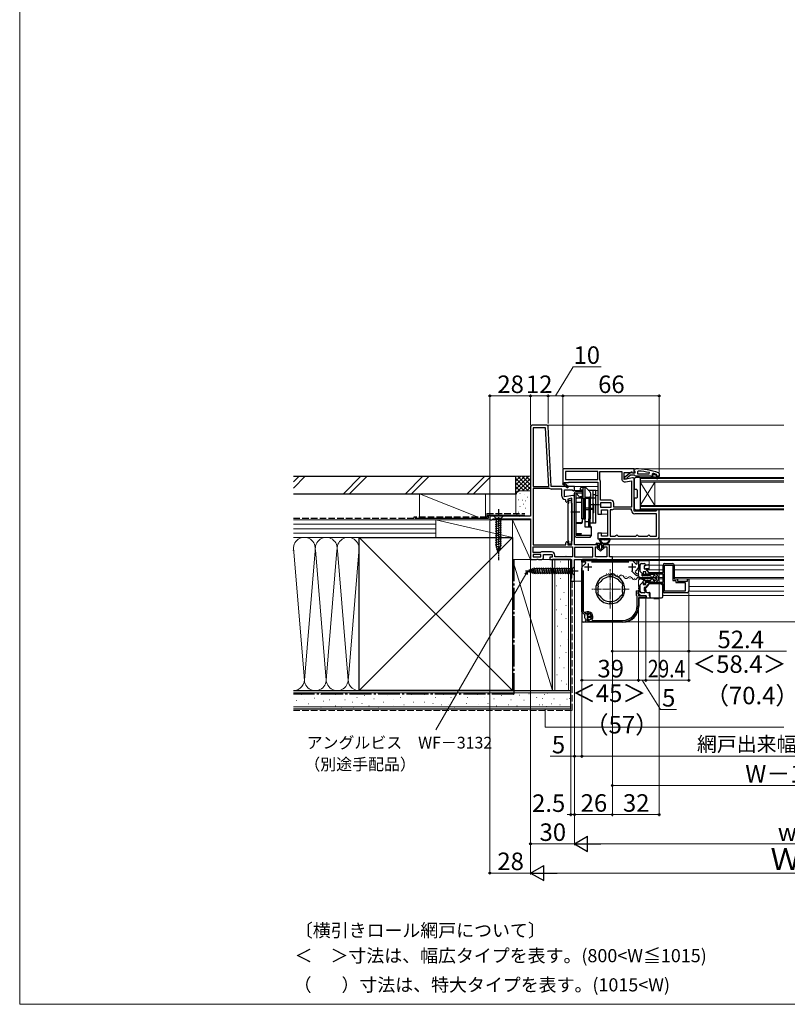
# Model space of a CAD drawing. Extents: x 0 to 1050, y 0 to 1591.
# Drawn here: x 0 to 526, y 0 to 675 of the extents above; entities that cross this region are included whole.
import ezdxf

# ---------------------------------------------------------------- set-up
doc = ezdxf.new("R2010")
doc.units = 0
doc.linetypes.add('YCENTER_1', pattern=[13, 10, -1, 1, -1])
doc.linetypes.add('YHIDDEN_1', pattern=[4, 3, -1])
for name, color, linetype, lineweight in [('USER1', 3, 'CONTINUOUS', 13), ('YKK_11', 7, 'CONTINUOUS', 30), ('YKK_12', 2, 'CONTINUOUS', 13), ('YKK_13', 4, 'CONTINUOUS', 30), ('YKK_D', 6, 'CONTINUOUS', 13), ('YKK_ZWAK', 7, 'CONTINUOUS', 30), ('YSS_K', 3, 'CONTINUOUS', 13), ('YSS_KE', 3, 'CONTINUOUS', 30)]:
    doc.layers.add(name, color=color, linetype=linetype, lineweight=lineweight)
doc.styles.add('text-b', font='txt')

msp = doc.modelspace()

# ---------------------------------------------------------------- linework, layer by layer
at = {"layer": 'YKK_11', "linetype": 'ByBlock', "lineweight": -2, "ltscale": 0.5}
for p, q in [((350, 396), (350, 334.5)), ((361.05, 397), (351, 397)), ((360.29, 395.2), (351.8, 395.2)), ((351.8, 395.2), (351.8, 355)), ((362.4, 355), (360.29, 395.2)), ((364.2, 355), (362.05, 396.05)), ((414.5, 361.48), (418.48, 364.59)), ((421, 365.95), (421, 367)), ((421, 367), (422, 367)), ((421.35, 365.48), (421, 365.95)), ((421.7, 365), (421.35, 365.48)), ((421.7, 364.2), (421.7, 365)), ((423.72, 365.45), (423.2, 364.95)), ((423.2, 364.95), (423.2, 363.5)), ((431.27, 363.5), (431.37, 364.49)), ((414.5, 360), (414.5, 361.48)), ((415.5, 360), (414.5, 360)), ((416, 360.5), (415.5, 360)), ((416.2, 360.91), (416, 360.5)), ((418.5, 362.7), (416.2, 360.91)), ((421.2, 362.7), (418.5, 362.7)), ((419.9, 364.4), (420.3, 364.2)), ((420.3, 364.2), (421.7, 364.2)), ((421.68, 362.35), (421.2, 362.7)), ((422.15, 362), (421.68, 362.35)), ((432.7, 362), (422.15, 362)), ((423.2, 363.5), (431.27, 363.5)), ((433.5, 362), (432.7, 362)), ((433.83, 363.91), (433.2, 363.43)), ((433.2, 363.43), (433.2, 363.07)), ((433.2, 363.07), (433.57, 362.59)), ((433.57, 362.59), (433.5, 362)), ((436.1, 362.6), (436.4, 362.9)), ((438, 362), (436.1, 362)), ((436.33, 363.1), (436.2, 363.19)), ((436.4, 362.91), (436.33, 363.1)), ((436.4, 362.9), (436.4, 362.91)), ((437.67, 364.25), (438, 363.78)), ((438, 363.78), (438, 362)), ((351.8, 355), (362.4, 355)), ((351.8, 353.6), (351.8, 315)), ((362.99, 353.6), (351.8, 353.6)), ((363.25, 353.53), (362.99, 353.6)), ((380, 355), (364.2, 355)), ((371.4, 353.2), (364.4, 353.2)), ((371.4, 348.39), (371.4, 353.2)), ((373.2, 347.79), (373.2, 352.6)), ((373.2, 352.6), (378.56, 352.6)), ((378.56, 352.6), (379.42, 352.06)), ((379.42, 352.06), (380, 352.38)), ((380, 352.38), (380, 355)), ((378.83, 348.78), (373.2, 347.79)), ((374.2, 345.59), (373.7, 346.09)), ((374.2, 344.69), (374.2, 345.59)), ((378.2, 346.85), (375.4, 346.35)), ((375.4, 346.35), (375.4, 344.69)), ((376.2, 343.5), (376.2, 345.5)), ((376.2, 345.5), (377.7, 345.5)), ((377.7, 345.5), (377.7, 343.5)), ((378.2, 315), (378.2, 346.85)), ((380, 315), (380, 347.8)), ((375.7, 317.5), (375.7, 343.5)), ((375.7, 343.5), (376.2, 343.5)), ((377.7, 343.5), (378.2, 343.5)), ((378.2, 343.5), (378.2, 317.5)), ((350, 334.5), (322, 334.5)), ((322, 334.5), (322, 332)), ((322, 332), (323.35, 332)), ((323.35, 332), (323.82, 332.35)), ((323.82, 332.35), (324.3, 332.7)), ((324.3, 332.7), (350, 332.7)), ((350, 332.7), (350, 305)), ((376.2, 317.5), (375.7, 317.5)), ((376.2, 315.5), (376.2, 317.5)), ((378.2, 317.5), (377.7, 317.5)), ((377.7, 317.5), (377.7, 315.5)), ((351.8, 315), (374.2, 315)), ((351.8, 313.6), (378.6, 313.6)), ((351.8, 309.7), (351.8, 313.6)), ((374.2, 315), (374.2, 316.4)), ((375.4, 316.4), (375.4, 315)), ((375.4, 315), (378.2, 315)), ((377.7, 315.5), (376.2, 315.5)), ((378.6, 313.6), (378.6, 306.8)), ((395.2, 315), (380, 315)), ((392.6, 313.2), (380, 313.2)), ((380, 313.2), (380, 306.8)), ((392.6, 306.8), (392.6, 313.2)), ((394.4, 306.8), (394.4, 313.5)), ((394.4, 313.5), (396.2, 313.5)), ((396.2, 313.5), (396.2, 314)), ((399.7, 314), (399.7, 313.5)), ((399.7, 313.5), (402.2, 313.5)), ((404, 315), (400.7, 315)), ((402.2, 313.5), (402.2, 306.8)), ((404, 306.8), (404, 315)), ((350, 305), (354.08, 305)), ((356.7, 309.7), (351.8, 309.7)), ((357, 308.3), (351.8, 308.3)), ((351.8, 308.3), (351.8, 306.8)), ((351.8, 306.8), (357, 306.8)), ((354.08, 305), (354.47, 305.19)), ((354.47, 305.19), (354.94, 305.19)), ((354.94, 305.19), (355.33, 305)), ((355.33, 305), (357.8, 305)), ((357.1, 309.9), (356.7, 309.7)), ((357, 306.8), (357, 308.3)), ((357.5, 310.1), (357.1, 309.9)), ((364.3, 310.1), (357.5, 310.1)), ((358.8, 306), (358.8, 308.3)), ((358.8, 308.3), (364.8, 308.3)), ((364.8, 306.5), (363.2, 306.5)), ((363.2, 306.5), (363.2, 305)), ((363.2, 305), (378, 305)), ((364.8, 308.3), (364.8, 306.5)), ((366.6, 306.8), (366.6, 307.8)), ((378.6, 306.8), (366.6, 306.8)), ((378, 305), (378, 292.09)), ((380, 306.8), (392.6, 306.8)), ((380, 290), (380, 305)), ((380, 305), (406, 305)), ((385, 303.1), (385, 304.1)), ((385, 304.1), (419.54, 304.1)), ((402.2, 306.8), (394.4, 306.8)), ((406, 306.8), (404, 306.8)), ((406, 305), (406, 306.8)), ((420.24, 303.81), (422.38, 301.67)), ((423, 301.92), (423, 304.1)), ((423, 304.1), (424, 304.1)), ((424, 304.1), (424, 299.56)), ((387.56, 303.1), (385, 303.1)), ((385, 269.09), (385, 299.21)), ((385.29, 299.92), (387.83, 302.45)), ((386, 297.43), (386, 269.51)), ((387.83, 302.45), (387.56, 303.1)), ((417.33, 303.1), (391.67, 303.1)), ((421.36, 294.77), (419.11, 297.02)), ((423.71, 298.86), (422.04, 297.19)), ((422.38, 301.67), (423, 301.92)), ((377.75, 291.8), (377.5, 291.5)), ((377.5, 291.5), (377.5, 290)), ((378, 292.09), (377.75, 291.8)), ((404.1, 294.29), (403.89, 294.47)), ((404.31, 294.1), (404.1, 294.29)), ((405.1, 294.29), (404.89, 294.1)), ((405.31, 294.47), (405.1, 294.29)), ((421.37, 294.76), (421.36, 294.77)), ((424, 294.22), (423.38, 293.73)), ((423.62, 294.91), (424, 294.42)), ((424, 294.42), (424, 294.22)), ((377.5, 290), (380, 290)), ((396.11, 286.91), (396, 287.15)), ((396.17, 286.88), (396.11, 286.91)), ((396.35, 286.53), (396.17, 286.88)), ((396.72, 288.85), (396.97, 288.93)), ((396.97, 288.93), (397.03, 288.91)), ((397.03, 288.91), (397.4, 289.02)), ((411.8, 289.02), (412.17, 288.91)), ((412.17, 288.91), (412.23, 288.93)), ((412.23, 288.93), (412.48, 288.85)), ((413.03, 286.88), (412.85, 286.53)), ((413.09, 286.91), (413.03, 286.88)), ((413.2, 287.15), (413.09, 286.91)), ((396, 281.85), (396.11, 282.09)), ((396.11, 282.09), (396.17, 282.12)), ((396.17, 282.12), (396.35, 282.47)), ((396.97, 280.07), (396.72, 280.15)), ((397.03, 280.09), (396.97, 280.07)), ((397.4, 279.98), (397.03, 280.09)), ((412.17, 280.09), (411.8, 279.98)), ((412.23, 280.07), (412.17, 280.09)), ((412.48, 280.15), (412.23, 280.07)), ((412.85, 282.47), (413.03, 282.12)), ((413.03, 282.12), (413.09, 282.09)), ((413.09, 282.09), (413.2, 281.85)), ((403.89, 274.53), (404.1, 274.71)), ((404.1, 274.71), (404.31, 274.9)), ((404.89, 274.9), (405.1, 274.71)), ((405.1, 274.71), (405.31, 274.53)), ((387.13, 266.96), (385, 269.09)), ((386, 269.51), (387.84, 267.67)), ((387.19, 266.61), (387.13, 266.96)), ((387.84, 267.67), (388.19, 267.61)), ((388.68, 267.79), (388.81, 267.85)), ((388.81, 263.35), (388.68, 263.41)), ((389.5, 267.05), (388.7, 267.05)), ((388.7, 267.05), (388.7, 266)), ((388.7, 266), (391.65, 266)), ((391.65, 265.2), (388.7, 265.2)), ((388.7, 265.2), (388.7, 264.15)), ((388.7, 264.15), (389.5, 264.15)), ((389.79, 267.3), (389.5, 267.05)), ((389.5, 264.15), (389.79, 263.9)), ((391.65, 266), (391.65, 265.2))]:
    msp.add_line(p, q, dxfattribs=at)
at = {"layer": 'YKK_11', "linetype": 'ByBlock', "lineweight": -2}
for p, q in [((421, 367), (372, 367)), ((372, 367), (372, 357.13)), ((396, 365.2), (373.8, 365.2)), ((373.8, 365.2), (373.8, 359.8)), ((396, 359.8), (396, 365.2)), ((397.4, 359.8), (397.4, 365.2)), ((397.4, 365.2), (412.4, 365.2)), ((412.4, 365.2), (412.4, 360.39)), ((414.2, 359.79), (414.2, 364.6)), ((414.2, 364.6), (419.56, 364.6)), ((419.56, 364.6), (420.42, 364.06)), ((421, 364.38), (421, 367)), ((373.07, 357.39), (373.25, 357.7)), ((373.25, 357.7), (376, 357.7)), ((373.8, 359.8), (396, 359.8)), ((376, 357.7), (376, 358)), ((376, 358), (396, 358)), ((396, 358), (396, 342.92)), ((397.45, 359.64), (397.4, 359.8)), ((397.8, 345.6), (397.8, 358.41)), ((419.83, 360.78), (414.2, 359.79)), ((415.1, 358.12), (419.2, 358.85)), ((419.2, 358.85), (419.2, 340.8)), ((420.42, 364.06), (421, 364.38)), ((421, 338), (421, 359.8)), ((372, 357.13), (371.92, 357)), ((371.92, 357), (375.34, 354.1)), ((375.86, 354.7), (373.14, 357.02)), ((375.34, 354.1), (375.86, 354.7)), ((405, 345.6), (397.8, 345.6)), ((396, 342.92), (396.19, 342.53)), ((396.19, 342.07), (396, 341.68)), ((396, 341.68), (396, 336)), ((396.19, 342.53), (396.19, 342.07)), ((405.2, 343.8), (397.8, 343.8)), ((397.8, 343.8), (397.8, 340.8)), ((397.8, 340.8), (405.2, 340.8)), ((398.5, 336), (398.5, 339)), ((398.5, 339), (402.7, 339)), ((402.7, 339), (402.7, 320.8)), ((404.5, 339), (404.5, 320.8)), ((405.67, 339), (404.5, 339)), ((405.2, 340.8), (405.2, 343.8)), ((407, 339.4), (406.89, 339.37)), ((407, 340.8), (407, 343.6)), ((419.2, 340.8), (407, 340.8)), ((419.2, 339.4), (407, 339.4)), ((419.2, 338.5), (419.2, 339.4)), ((435.7, 338), (421, 338)), ((436.2, 338.5), (435.7, 338)), ((436.7, 339), (436.2, 338.5)), ((438, 339), (436.7, 339)), ((438, 320), (438, 339)), ((396, 336), (398.5, 336)), ((436.2, 336.2), (421.5, 336.2)), ((436.2, 320.8), (436.2, 336.2)), ((398.5, 323), (396, 323)), ((396, 323), (396, 319)), ((396, 319), (437, 319)), ((398.5, 320.8), (398.5, 323)), ((402.7, 320.8), (398.5, 320.8)), ((404.5, 320.8), (408, 320.8)), ((408, 320.8), (408.5, 321.3)), ((408.5, 321.3), (409, 321.8)), ((409, 321.8), (409.5, 321.3)), ((409.5, 321.3), (410, 320.8)), ((410, 320.8), (422, 320.8)), ((422, 320.8), (422.5, 321.3)), ((422.5, 321.3), (423, 321.8)), ((423, 321.8), (423.5, 321.3)), ((423.5, 321.3), (424, 320.8)), ((424, 320.8), (430, 320.8)), ((430, 320.8), (430.5, 321.3)), ((430.5, 321.3), (431, 321.8)), ((431, 321.8), (431.5, 321.3)), ((431.5, 321.3), (432, 320.8)), ((432, 320.8), (436.2, 320.8)), ((425, 296.68), (425, 301.1)), ((426, 302.1), (427.8, 302.1)), ((428.8, 300.6), (427.8, 300.6)), ((427.8, 300.6), (427.8, 298.6)), ((427.8, 298.6), (428.8, 298.6)), ((428.8, 301.1), (428.8, 300.6)), ((428.8, 298.6), (430.8, 296)), ((440.8, 296), (440.8, 301.1)), ((441.8, 302.1), (447.2, 302.1)), ((441.8, 283.1), (441.8, 301.1)), ((441.8, 301.1), (447.4, 301.1)), ((447.4, 301.1), (447.4, 290.6)), ((448.4, 300.9), (448.4, 291.6)), ((426.83, 294.85), (425, 296.68)), ((427.2, 295), (426.83, 294.85)), ((428.9, 296.4), (427.2, 296.4)), ((427.2, 296.4), (427.2, 295)), ((428.9, 294.9), (428.9, 296.4)), ((440.8, 294.9), (428.9, 294.9)), ((430.8, 296), (440.8, 296)), ((440.8, 289.3), (440.8, 294.9)), ((447.4, 290.6), (449.6, 290.6)), ((448.4, 291.6), (450.6, 291.6)), ((449.6, 290.6), (449.6, 289.1)), ((450.6, 291.6), (450.6, 290.1)), ((457.4, 290.1), (457.4, 291.6)), ((457.4, 291.6), (458.4, 291.6)), ((458.4, 291.6), (458.4, 283.3)), ((422.6, 283.51), (423.21, 283.66)), ((422.6, 280.2), (422.6, 283.51)), ((423.21, 283.66), (423.85, 282.45)), ((425, 287.52), (426.83, 289.35)), ((425, 283.1), (425, 287.52)), ((426.83, 289.35), (427.2, 289.2)), ((427.2, 289.2), (427.2, 287.8)), ((427.2, 287.8), (428.9, 287.8)), ((428.8, 285.6), (427.8, 285.6)), ((427.8, 285.6), (427.8, 283.6)), ((427.8, 283.6), (428.8, 283.6)), ((430.8, 288.2), (428.8, 285.6)), ((428.8, 283.6), (428.8, 283.1)), ((428.9, 287.8), (428.9, 289.3)), ((428.9, 289.3), (440.8, 289.3)), ((440.8, 288.2), (430.8, 288.2)), ((440.8, 283.1), (440.8, 288.2)), ((449.6, 289.1), (455.9, 289.1)), ((450.6, 290.1), (457.4, 290.1)), ((455.9, 289.1), (455.9, 283.1)), ((422.8, 280), (422.6, 280.2)), ((423, 279.8), (422.8, 280)), ((423, 273.1), (423, 279.8)), ((423.85, 282.45), (423.4, 282)), ((423.4, 282), (423.4, 281.6)), ((423.4, 281.6), (424, 281)), ((424, 281), (424, 280)), ((424, 280), (429, 280)), ((429, 278.6), (424, 278.6)), ((424, 278.6), (424, 273.1)), ((427.8, 282.1), (426, 282.1)), ((429, 280), (429, 278.6)), ((455.9, 283.1), (441.8, 283.1)), ((457.2, 282.1), (441.8, 282.1)), ((387.55, 268.24), (387.62, 268.72)), ((387.85, 267.94), (387.55, 268.24)), ((388.18, 267.88), (387.85, 267.94)), ((388.77, 263.22), (388.97, 263.11)), ((392.05, 263.57), (392.3, 263.1)), ((387.61, 262.84), (387.78, 263.14)), ((387.74, 262.42), (387.61, 262.84)), ((413, 262.1), (389.2, 262.1)), ((392.3, 263.1), (413, 263.1))]:
    msp.add_line(p, q, dxfattribs=at)
at = {"layer": 'YKK_11', "linetype": 'ByBlock', "lineweight": 30, "ltscale": 0.5}
for p, q in [((433.5, 362), (432.7, 362)), ((432.7, 362), (432.7, 361.5)), ((432.7, 361.5), (434.7, 361.5)), ((433.91, 363.1), (433.2, 363.1)), ((433.2, 363.1), (433.2, 363.07)), ((433.2, 363.07), (433.57, 362.59)), ((433.57, 362.59), (433.5, 362)), ((434.2, 362.84), (433.91, 363.1)), ((435.2, 362.84), (434.2, 362.84)), ((434.7, 361.5), (436.92, 360.22)), ((435.49, 363.1), (435.2, 362.84)), ((436.33, 363.1), (435.49, 363.1)), ((437.17, 360.65), (435.7, 361.5)), ((435.7, 361.5), (437.5, 361.5)), ((436.1, 362.6), (436.4, 362.9)), ((438, 362), (436.1, 362)), ((436.4, 362.91), (436.33, 363.1)), ((436.4, 362.9), (436.4, 362.91)), ((436.92, 360.22), (437.17, 360.65)), ((437.5, 361.5), (437.5, 361)), ((437.5, 361), (438, 361)), ((438, 361), (438, 362))]:
    msp.add_line(p, q, dxfattribs=at)
at = {"layer": 'YKK_11', "ltscale": 0.5}
for p, q in [((392, 299.6), (387, 299.6)), ((389.5, 302.1), (389.5, 297.1)), ((422, 299.6), (417, 299.6)), ((419.5, 302.1), (419.5, 297.1))]:
    msp.add_line(p, q, dxfattribs=at)
at = {"layer": 'YKK_11', "linetype": 'ByBlock', "lineweight": -2, "ltscale": 0.5}
for centre, radius, start, end in [((351, 396), 1, 90.00001, 179.99999), ((361.05, 396), 1, 3.00003, 90), ((419.1, 363.8), 1, 36.8699, 128.08673), ((422, 321), 46, 70.08295, 90), ((421.64, 318.09), 47.41, 78.14921, 87.47845), ((422.05, 321), 44.5, 71.46617, 74.64706), ((436.1, 362.3), 0.3, 89.99999, 270.00001), ((364.4, 355.4), 2.2, 238.41364, 270.00001), ((373.7, 348.39), 2.3, 180.00001, 269.99999), ((374.8, 344.69), 0.6, 179.99999, 0.00001), ((379, 347.8), 1, 360, 99.99998), ((374.8, 316.4), 0.6, 359.99999, 180.00001), ((395.2, 314), 1, 0.00001, 89.99999), ((400.7, 314), 1, 90.00001, 179.99999), ((357.8, 306), 1, 270.00001, 359.99999), ((364.3, 307.8), 2.3, 0.00001, 89.99999), ((419.54, 303.1), 1, 45.00003, 90.00002), ((386, 299.21), 1, 135.00003, 180.00002), ((422.75, 296.48), 1, 134.99998, 227.55575), ((423, 299.56), 1, 315.00003, 0.00002), ((404.6, 284.5), 10, 94.09604, 265.90396), ((404.6, 284.5), 8.5, 32.15412, 147.84588), ((404.6, 284.5), 9.6, 88.24271, 91.75729), ((404.6, 284.5), 10, 274.09604, 85.90396), ((424.5, 298.4), 4.8, 229.35522, 256.55227), ((424.5, 298.4), 3.6, 227.55576, 255.88303), ((404.6, 284.5), 9, 151.12995, 162.87008), ((404.6, 284.5), 8.5, 166.15413, 193.84587), ((404.6, 284.5), 9, 17.12992, 28.87005), ((404.6, 284.5), 8.5, 346.15413, 13.84587), ((404.6, 284.5), 9, 197.12993, 208.87006), ((404.6, 284.5), 8.5, 212.15412, 327.84588), ((404.6, 284.5), 9, 331.12994, 342.87007), ((404.6, 284.5), 9.6, 268.24271, 271.75729), ((389.2, 265.6), 2.25, 153.2839, 256.66525), ((389.2, 265.6), 2.25, 103.33472, 116.7161), ((389.2, 267.4), 0.6, 350.40593, 130.80443), ((389.2, 263.8), 0.6, 229.19557, 9.59407)]:
    msp.add_arc(centre, radius, start, end, dxfattribs=at)
at = {"layer": 'YKK_11', "linetype": 'ByBlock', "lineweight": -2}
for centre, radius, start, end in [((395.5, 358.41), 2.3, 359.99999, 32.20423), ((414.7, 360.39), 2.3, 180.00001, 279.99999), ((420, 359.8), 1, 360, 99.99998), ((372.95, 357.18), 0.25, 59.99997, 319.64296), ((405, 343.6), 2, 0.00001, 89.99999), ((405.67, 341.2), 2.2, 270, 303.55733), ((421.5, 338.5), 2.3, 180.00001, 269.99999), ((437, 320), 1, 270.00001, 359.99999), ((426, 301.1), 1, 90.00001, 179.99999), ((427.8, 301.1), 1, 0.00001, 89.99999), ((441.8, 301.1), 1, 90.00001, 179.99999), ((447.2, 300.9), 1.2, 0.00001, 89.99999), ((426, 283.1), 1, 180.00001, 269.99999), ((427.8, 283.1), 1, 270.00001, 359.99999), ((441.8, 283.1), 1, 180.00001, 269.99999), ((457.2, 283.3), 1.2, 270.00001, 359.99999), ((413, 273.1), 10, 270.00001, 359.99999), ((413, 273.1), 11, 270.00001, 359.99999), ((389.2, 265.6), 3.5, 324.62346, 116.79004), ((388.3, 262.84), 0.6, 132.08483, 149.99979), ((388.3, 262.84), 0.6, 38.9837, 132.08504), ((389.2, 265.6), 2.5, 264.79931, 114.07518), ((389.2, 265.6), 3.5, 245.37938, 270.00001)]:
    msp.add_arc(centre, radius, start, end, dxfattribs=at)
at = {"layer": 'YKK_11', "linetype": 'ByBlock', "lineweight": 30, "ltscale": 0.5}
msp.add_arc((436.1, 362.3), 0.3, 89.99999, 270.00001, dxfattribs=at)
at = {"layer": 'YKK_12'}
for p, q in [((361.32, 397), (523.5, 397)), ((420.5, 367), (523.5, 367)), ((425, 358), (425, 361)), ((425, 361), (523.5, 361)), ((425, 360.3), (523.5, 360.3)), ((523.5, 358.7), (425, 358.7)), ((523.5, 358), (425, 358)), ((425, 342), (425, 358)), ((425, 342), (435, 358)), ((425, 358), (435, 342)), ((435, 342), (435, 358)), ((379.5, 355), (396, 355)), ((379.9, 352.1), (384.2, 352.1)), ((394.8, 352.1), (396, 352.1)), ((379.4, 348.8), (380, 348.8)), ((394.8, 348.8), (396, 348.8)), ((425, 339), (425, 342)), ((425, 342), (523.5, 342)), ((425, 341.3), (523.5, 341.3)), ((523.5, 339.7), (425, 339.7)), ((523.5, 339), (425, 339)), ((397.3, 336), (402.7, 336)), ((397.3, 323), (402.7, 323)), ((437, 319), (523.5, 319)), ((403.5, 315), (523.5, 315)), ((357.8, 305), (363.7, 305)), ((405.5, 306.8), (523.5, 306.8)), ((405.5, 305), (523.5, 305)), ((405.7, 304.1), (523.5, 304.1)), ((431.2, 304.1), (431.2, 297.85)), ((424, 297.85), (424, 293.55)), ((425, 297.85), (424, 297.85)), ((440.8, 297.85), (429.58, 297.85)), ((441, 301.1), (431.2, 301.1)), ((523.5, 301.1), (448.58, 301.1)), ((523.5, 297.85), (448.6, 297.85)), ((403.47, 295.35), (403.67, 295.31)), ((406.28, 294.05), (406.48, 294.01)), ((409.37, 294.24), (409.56, 294.2)), ((412.18, 292.93), (412.37, 292.9)), ((415.26, 293.13), (415.46, 293.09)), ((418.07, 291.82), (418.27, 291.79)), ((421.16, 292.01), (421.36, 291.98)), ((425, 292.55), (424, 293.55)), ((425, 291.65), (424, 290.65)), ((424, 290.65), (424, 286.35)), ((424.11, 291.52), (424.31, 291.52)), ((433.9, 292.55), (425, 292.55)), ((433.9, 291.65), (425, 291.65)), ((427.11, 292.28), (427.31, 292.28)), ((430.11, 291.52), (430.31, 291.52)), ((436.53, 292.55), (435.39, 292.55)), ((436.53, 291.65), (436.12, 291.65)), ((440.8, 292.55), (437.76, 292.55)), ((440.8, 291.65), (437.76, 291.65)), ((523.5, 292.55), (448.6, 292.55)), ((523.5, 291.65), (448.73, 291.65)), ((379.5, 290), (385, 290)), ((425, 286.35), (424, 286.35)), ((523.5, 286.35), (458.6, 286.35))]:
    msp.add_line(p, q, dxfattribs=at)
at = {"layer": 'YKK_12', "linetype": 'YCENTER_1', "ltscale": 0.5}
for p, q in [((404.6, 271.22), (404.6, 298.28)), ((417.54, 284.5), (391.66, 284.5))]:
    msp.add_line(p, q, dxfattribs=at)
at = {"layer": 'YKK_12', "ltscale": 0.5}
for p, q in [((523.5, 280.1), (440.9, 280.1)), ((523.5, 283.1), (458.58, 283.1))]:
    msp.add_line(p, q, dxfattribs=at)
at = {"layer": 'YKK_12'}
for centre, start, end in [((403.66, 295.78), 198.52635, 320.12126), ((406.29, 293.58), 18.52635, 140.12126), ((409.55, 294.67), 198.52635, 320.12126), ((412.19, 292.47), 18.52635, 140.12126), ((415.45, 293.56), 198.52635, 320.12126), ((418.09, 291.35), 18.52635, 140.12126), ((421.21, 292.74), 209.20254, 330.79746), ((424.21, 291.06), 29.20254, 150.79746), ((427.21, 292.74), 209.20254, 330.79746), ((430.21, 291.06), 29.20254, 150.79746), ((433.21, 292.74), 209.20254, 229.55265)]:
    msp.add_arc(centre, 1.72, start, end, dxfattribs=at)
at = {"layer": 'YKK_13'}
for p, q in [((421, 360), (421, 353.3)), ((424.7, 361), (422, 361)), ((425, 360.7), (425, 339.3)), ((385.5, 351.5), (381.2, 351.5)), ((384.2, 351.5), (384.2, 353.8)), ((387.49, 354.3), (384.7, 354.3)), ((386, 352.3), (384.7, 352.3)), ((385.5, 347.8), (385.5, 351.5)), ((386, 346.93), (386, 353.8)), ((387.3, 347), (387.3, 353.8)), ((390.61, 351.39), (387.85, 354.15)), ((394.8, 352.1), (390, 352.1)), ((390, 352), (390, 352.1)), ((392.8, 329.8), (392.8, 352.1)), ((394.8, 329.8), (394.8, 352.1)), ((421.3, 353), (422.5, 353)), ((423, 352.5), (423, 347.5)), ((380, 321.5), (380, 350.3)), ((381.2, 321.5), (381.2, 350.3)), ((385.5, 350.3), (381.2, 350.3)), ((381.2, 350.3), (382.94, 348.23)), ((381.2, 343.92), (381.2, 349.6)), ((386, 346.93), (381.7, 346.93)), ((385.5, 347.8), (383.86, 347.8)), ((385.1, 332.8), (385.1, 346.8)), ((386.3, 346.8), (385.1, 346.8)), ((386, 350.1), (385.5, 350.1)), ((386.3, 346.8), (387.3, 346.8)), ((386.3, 346.8), (386.3, 332.8)), ((386.3, 332.8), (386.3, 346.8)), ((390.2, 347.3), (387.3, 347.3)), ((387.3, 347), (389.8, 347)), ((387.3, 326.98), (387.3, 347)), ((387.3, 346.8), (387.3, 332.8)), ((389.8, 347), (389.8, 326.98)), ((389.8, 346.8), (390.8, 346.8)), ((389.8, 346.8), (389.8, 332.8)), ((394.8, 347), (390.8, 347)), ((390.8, 329.8), (390.8, 347)), ((390.8, 346.8), (390.8, 332.8)), ((391.2, 347), (391.2, 349.97)), ((394.8, 349.3), (392.8, 349.3)), ((421, 346.7), (421, 340)), ((422.5, 347), (421.3, 347)), ((384.5, 343.92), (381.2, 343.92)), ((387.3, 340.37), (389.8, 340.37)), ((387.3, 339.23), (389.8, 339.23)), ((397.3, 342.3), (390.3, 342.3)), ((390.8, 340.19), (392.8, 340.19)), ((390.8, 339.41), (392.8, 339.41)), ((393.4, 342.8), (392.8, 342.8)), ((392.8, 336.8), (392.8, 342.8)), ((393.4, 336.8), (393.4, 342.8)), ((422, 339), (424.7, 339)), ((383.7, 337.3), (377.5, 337.3)), ((386.3, 332.8), (385.1, 332.8)), ((385.5, 330.56), (385.5, 332.8)), ((386.3, 332.8), (387.3, 332.8)), ((387.3, 326.98), (387.3, 332.8)), ((389.8, 330.8), (387.3, 330.8)), ((389.8, 332.8), (390.8, 332.8)), ((390.2, 332.66), (389.8, 332.66)), ((389.8, 327.73), (389.8, 332.66)), ((390.2, 327.73), (390.2, 332.66)), ((390.6, 332.8), (390.6, 327.73)), ((393.4, 336.8), (392.8, 336.8)), ((384.5, 330.01), (381.2, 330.01)), ((384.5, 329.56), (381.2, 329.56)), ((381.2, 322.76), (381.2, 329.56)), ((390.9, 326.98), (387.3, 326.98)), ((390.9, 327.73), (389.8, 327.73)), ((394.8, 329.8), (390.8, 329.8)), ((391.4, 327.23), (391.4, 321.06)), ((381.2, 322.3), (381.2, 322.76)), ((381.2, 322.76), (384.33, 322.76)), ((381.2, 321.5), (391, 321.5)), ((381.2, 320.3), (391, 320.3)), ((384.7, 322.3), (381.7, 322.3)), ((384.6, 321.8), (381.7, 321.8)), ((384.7, 321.5), (384.7, 322.39)), ((391, 320.3), (391, 321.5)), ((404.26, 319), (397.34, 319)), ((399.17, 318.4), (398.74, 318.4)), ((400.4, 318.4), (399.97, 318.4)), ((401.63, 318.4), (401.2, 318.4)), ((402.86, 318.4), (402.43, 318.4)), ((395.3, 316), (402.85, 316)), ((396.3, 315), (395.3, 315)), ((396.3, 315), (395.3, 315)), ((397.95, 310.7), (395.67, 312.64)), ((397.95, 310.7), (395.67, 312.64)), ((395.8, 313), (396.3, 313)), ((396.3, 313), (395.8, 313)), ((396.3, 313), (396.3, 315)), ((396.3, 313), (396.3, 315)), ((397, 314.7), (397, 312.7)), ((397, 314.7), (397, 312.7)), ((397.11, 312.47), (397.76, 311.92)), ((397.76, 311.92), (397.11, 312.47)), ((398.6, 315), (397.3, 315)), ((398.6, 315), (397.3, 315)), ((400.23, 312.64), (397.95, 310.7)), ((397.95, 310.7), (400.23, 312.64)), ((398.14, 311.92), (398.79, 312.47)), ((398.14, 311.92), (398.79, 312.47)), ((398.9, 312.7), (398.9, 314.7)), ((398.9, 312.7), (398.9, 314.7)), ((399.6, 315), (399.6, 313)), ((401.4, 315), (399.6, 315)), ((399.6, 313), (399.6, 315)), ((401.4, 315), (399.6, 315)), ((399.6, 313), (400.1, 313)), ((400.1, 313), (399.6, 313)), ((402.85, 316), (401.4, 315)), ((401.4, 315), (402.85, 316)), ((385.5, 304.1), (385.5, 305.02, 0)), ((385.5, 305.02, 0), (395.5, 305.02, 0)), ((395.5, 304.1), (385.5, 304.1)), ((385.5, 304.1), (430.9, 304.1)), ((395.5, 305.02, 0), (395.5, 304.1)), ((424.2, 298.81), (424.2, 303.8)), ((424.2, 298.6), (424.2, 303.8)), ((348, 297), (352.92, 298.55)), ((348, 297), (352.92, 298.55)), ((348, 297), (352.92, 295.45)), ((349.7, 295.89), (349.15, 297.94)), ((351.39, 295.36), (350.58, 298.39)), ((352.63, 294.92), (351.57, 298.86)), ((353.86, 294.9), (352.73, 299.1)), ((378.45, 298.55), (352.92, 298.55)), ((355.41, 294.9), (354.28, 299.1)), ((356.96, 294.9), (355.84, 299.1)), ((358.51, 294.9), (357.39, 299.1)), ((360.07, 294.9), (358.94, 299.1)), ((361.62, 294.9), (360.49, 299.1)), ((363.17, 294.9), (362.05, 299.1)), ((364.73, 294.9), (363.6, 299.1)), ((366.28, 294.9), (365.15, 299.1)), ((367.83, 294.9), (366.71, 299.1)), ((369.38, 294.9), (368.26, 299.1)), ((370.94, 294.9), (369.81, 299.1)), ((372.49, 294.9), (371.36, 299.1)), ((374.04, 294.9), (372.92, 299.1)), ((375.6, 294.9), (374.47, 299.1)), ((377.15, 294.9), (376.02, 299.1)), ((380, 300.1), (378.45, 298.55)), ((378.45, 298.55), (378.45, 295.45)), ((380, 293.9), (380, 300.1)), ((385, 303.6), (385, 262.9)), ((424.2, 298.6), (424.2, 301.1)), ((424.2, 298.6), (424.2, 299.24)), ((425, 298.6), (424.2, 298.6)), ((425, 301.1), (424.7, 301.1)), ((430.7, 298.6), (428.65, 298.6)), ((430.7, 301.1), (428.8, 301.1)), ((429.4, 297.85), (429.4, 298.6)), ((378.45, 295.45), (352.92, 295.45)), ((380, 293.9), (378.45, 295.45)), ((425, 286.5), (424.2, 286.5)), ((424.2, 284.8), (424.2, 285.6)), ((425, 285.6), (424.2, 285.6)), ((424.4, 282.6), (424.4, 284.6)), ((429.14, 285.6), (428.1, 285.6)), ((428.9, 284.12), (428.9, 284.06)), ((428.9, 284.06), (428.9, 283.3)), ((430.87, 287.82), (428.98, 285.4)), ((429.4, 285.94), (429.4, 286.35)), ((438.7, 288.2), (431.66, 288.2)), ((440.7, 284.33), (440.7, 286.2)), ((440.7, 283.18), (440.7, 284.33)), ((423.4, 281.8), (424.4, 282.6)), ((423.4, 281.8), (425.5, 280.1)), ((424.2, 278.1), (424.2, 272.9)), ((424.4, 283.1), (425, 283.1)), ((424.7, 278.6), (433.7, 278.6)), ((425.5, 280.1), (428.9, 280.1)), ((428.8, 283.1), (428.92, 283.1)), ((429.4, 278.8), (429.4, 279.6)), ((429.9, 282.3), (431.4, 282.3)), ((431.2, 282.3), (431.2, 279.9)), ((431.2, 279.9), (431.7, 279.9)), ((431.7, 282), (431.7, 279.6)), ((432.7, 278.6), (439.7, 278.6)), ((434.35, 278.3), (434.35, 278.4)), ((434.55, 278.1), (436.2, 278.1)), ((436.2, 278.1), (437.86, 278.1)), ((438.06, 278.4), (438.06, 278.3)), ((440.7, 279.6), (440.7, 283.18)), ((413.2, 261.9), (386, 261.9))]:
    msp.add_line(p, q, dxfattribs=at)
at = {"layer": 'YKK_13', "linetype": 'YCENTER_1', "ltscale": 0.5}
msp.add_line((328, 339.5), (328, 304.5), dxfattribs=at)
at = {"layer": 'YKK_13', "ltscale": 0.5}
for p, q in [((331.1, 334.5), (324.9, 334.5)), ((324.9, 334.5), (326.45, 332.95)), ((325.9, 330.52), (330.1, 331.65)), ((326.45, 332.95), (326.45, 314.41)), ((329.55, 332.95), (326.45, 332.95)), ((331.1, 334.5), (329.55, 332.95)), ((329.55, 314.41), (329.55, 332.95)), ((325.9, 328.97), (330.1, 330.09)), ((325.9, 327.42), (330.1, 328.54)), ((325.9, 325.86), (330.1, 326.99)), ((325.9, 324.31), (330.1, 325.44)), ((325.9, 322.76), (330.1, 323.88)), ((325.9, 321.2), (330.1, 322.33)), ((325.9, 319.65), (330.1, 320.78)), ((325.9, 318.1), (330.1, 319.22)), ((325.9, 316.55), (330.1, 317.67)), ((325.9, 314.99), (330.1, 316.12)), ((326.16, 313.51), (330.1, 314.57)), ((328, 309.5), (326.45, 314.41)), ((326.61, 312.08), (329.65, 312.89)), ((327.06, 310.65), (329.11, 311.2)), ((328, 309.5), (329.55, 314.41))]:
    msp.add_line(p, q, dxfattribs=at)
at = {"layer": 'YKK_13', "linetype": 'YCENTER_1'}
msp.add_line((382.5, 297), (345.5, 297), dxfattribs=at)
at = {"layer": 'YKK_13', "ltscale": 1.5}
for p, q in [((424.4, 291.83), (424.4, 292.23)), ((424.4, 292.23), (433.9, 292.23)), ((433.9, 291.83), (424.4, 291.83)), ((426.3, 294.1), (426.3, 294.3)), ((426.8, 294.8), (435.1, 294.8)), ((432.1, 293.6), (426.8, 293.6)), ((427.53, 294.8), (435.1, 294.8)), ((427.7, 290.6), (432.1, 290.6)), ((433.4, 292.6), (433.1, 292.6)), ((433.1, 291.6), (433.4, 291.6)), ((433.9, 292.23), (433.9, 292.58)), ((433.9, 291.48), (433.9, 291.83)), ((434.14, 292.78), (436.07, 292.43)), ((436.07, 291.64), (434.14, 291.29)), ((435.1, 293.6), (434.4, 293.6)), ((434.4, 290.6), (435.1, 290.6)), ((427.2, 288.6), (427.2, 290.1)), ((427.9, 288.1), (427.7, 288.1)), ((428.4, 288.9), (428.4, 288.6)), ((435.1, 289.4), (428.9, 289.4))]:
    msp.add_line(p, q, dxfattribs=at)
at = {"layer": 'YKK_13'}
for centre, radius, start, end in [((422, 360), 1, 90, 180), ((424.7, 360.7), 0.3, 0, 90), ((381.2, 350.3), 1.2, 90, 180), ((384.7, 353.8), 0.5, 90, 180), ((384.7, 352.8), 0.5, 180, 270), ((386.5, 353.8), 0.5, 90, 180), ((386.8, 353.8), 0.5, 0, 90), ((387.49, 353.8), 0.5, 45, 90), ((389.2, 349.97), 2, 0, 45), ((421.3, 353.3), 0.3, 180, 270), ((422.5, 352.5), 0.5, 0, 90), ((381.7, 349.6), 0.5, 122.3074, 180), ((381.7, 346.43), 0.5, 90, 180), ((383.86, 349), 1.2, 220, 270), ((390.2, 348.3), 1, 270, 0), ((421.3, 346.7), 0.3, 90, 180), ((422.5, 347.5), 0.5, 270, 0), ((384.5, 342.92), 1, 36.8699, 90), ((422, 340), 1, 180, 270), ((424.7, 339.3), 0.3, 270, 0), ((384.5, 331.01), 1, 270, 0), ((390.2, 333.6), 1, 293.57818, 306.8699), ((384.5, 330.56), 1, 270, 0), ((390.9, 327.23), 0.5, 0, 90), ((390.9, 326.48), 0.5, 0, 90), ((381.2, 321.5), 1.2, 180, 270), ((381.7, 322.8), 0.5, 184.75484, 270), ((381.7, 322.3), 0.5, 180, 270), ((384.6, 322.3), 0.5, 270, 281.53696), ((390.9, 321.06), 0.5, 281.53696, 0), ((397.34, 318.7), 0.3, 90, 188.20609), ((400.8, 319.2), 3.8, 188.20609, 237.36313), ((398.12, 318.1), 0.3, 110.02209, 202.28177), ((398.03, 317.6), 0.2, 153.36701, 266.63299), ((400.8, 319.2), 3.2, 202.28177, 203.14776), ((397.58, 317.82), 0.3, 333.36701, 23.14776), ((397.91, 318.66), 0.3, 290.02209, 328.16514), ((398, 317.1), 0.3, 36.85224, 86.63299), ((398.34, 318.4), 0.2, 36.8699, 148.16514), ((400.8, 319.2), 3.2, 216.85224, 323.14776), ((398.74, 318.7), 0.3, 216.8699, 270), ((399.17, 318.7), 0.3, 270, 323.1301), ((399.57, 318.4), 0.2, 36.8699, 143.1301), ((399.97, 318.7), 0.3, 216.8699, 270), ((400.4, 318.7), 0.3, 270, 323.1301), ((400.8, 318.4), 0.2, 36.8699, 143.1301), ((401.2, 318.7), 0.3, 216.8699, 270), ((401.63, 318.7), 0.3, 270, 323.1301), ((402.03, 318.4), 0.2, 36.8699, 143.1301), ((402.43, 318.7), 0.3, 216.8699, 270), ((400.8, 319.2), 3.8, 302.63687, 351.79391), ((402.86, 318.7), 0.3, 270, 323.1301), ((403.26, 318.4), 0.2, 31.83486, 143.1301), ((403.6, 317.1), 0.3, 93.36701, 143.14776), ((403.69, 318.66), 0.3, 211.83486, 249.97791), ((403.57, 317.6), 0.2, 273.36701, 26.63299), ((403.48, 318.1), 0.3, 337.71823, 69.97791), ((404.02, 317.82), 0.3, 156.85224, 206.63299), ((400.8, 319.2), 3.2, 336.85224, 337.71823), ((404.26, 318.7), 0.3, 351.79391, 90), ((395.3, 315.5), 0.5, 90.11462, 269.88538), ((395.3, 315.5), 0.5, 89.88541, 270), ((395.3, 315.5), 0.5, 269.88533, 269.99998), ((395.8, 312.8), 0.202, 90, 229.53619), ((395.8, 312.8), 0.202, 90, 229.53619), ((397.3, 314.7), 0.3, 90, 180), ((397.3, 314.7), 0.3, 90, 180), ((397.3, 312.7), 0.3, 180, 229.53619), ((397.3, 312.7), 0.3, 180, 229.53619), ((397.95, 312.15), 0.3, 229.53619, 310.46381), ((397.95, 312.15), 0.3, 229.53619, 310.46381), ((398.6, 314.7), 0.3, 0, 90), ((398.6, 314.7), 0.3, 0, 90), ((398.6, 312.7), 0.3, 310.46381, 0), ((398.6, 312.7), 0.3, 310.46381, 0), ((400.1, 312.8), 0.202, 310.46378, 89.99997), ((400.1, 312.8), 0.202, 310.46381, 90), ((385.5, 303.6), 0.5, 90, 180), ((424.5, 303.8), 0.3, 90, 180), ((430.9, 303.8), 0.3, 360, 90), ((424.7, 301.6), 0.5, 180, 270), ((430.7, 301.6), 0.5, 270, 360), ((430.7, 299.1), 0.5, 270, 360), ((424.2, 284.6), 0.2, 360, 90), ((428.9, 284.8), 0.5, 101.44555, 247.97569), ((428.6, 284.06), 0.3, 12.23345, 67.97569), ((428.74, 285.58), 0.3, 281.44555, 322), ((431.66, 287.2), 1, 90, 142), ((438.7, 286.2), 2, 0, 90), ((424.7, 278.1), 0.5, 90, 180), ((429.9, 283.3), 1, 180, 270), ((428.9, 279.6), 0.5, 360, 90), ((429.6, 278.8), 0.2, 180, 270), ((431.4, 282), 0.3, 65.66023, 90), ((431.4, 282), 0.3, 0, 65.66023), ((432.7, 279.6), 1, 180, 270), ((434.15, 278.4), 0.2, 0, 90), ((434.55, 278.3), 0.2, 180, 270), ((437.86, 278.3), 0.2, 270, 0), ((438.26, 278.4), 0.2, 90, 180), ((439.7, 279.6), 1, 270, 0), ((413.2, 272.9), 11, 270, 360), ((386, 262.9), 1, 180, 270)]:
    msp.add_arc(centre, radius, start, end, dxfattribs=at)
at = {"layer": 'YKK_13', "ltscale": 1.5}
for centre, radius, start, end in [((426.8, 294.3), 0.5, 90, 180), ((426.8, 294.1), 0.5, 180, 270), ((427.7, 290.1), 0.5, 90, 180), ((432.1, 293.1), 0.5, 360, 90), ((432.1, 291.1), 0.5, 270, 360), ((433.1, 293.1), 0.5, 180, 270), ((433.1, 291.1), 0.5, 90, 180), ((433.4, 293.1), 0.5, 270, 0), ((433.4, 291.1), 0.5, 0, 90), ((434.4, 293.1), 0.5, 90, 180), ((434.1, 292.58), 0.2, 79.65887, 180), ((434.1, 291.48), 0.2, 180, 280.34113), ((434.4, 291.1), 0.5, 180, 270), ((435.1, 292.1), 2.7, 0, 90), ((435.1, 292.1), 1.5, 0, 90), ((435.1, 292.1), 2.7, 270, 0), ((435.1, 292.1), 1.5, 270, 0), ((436, 292.03), 0.4, 280.34113, 79.65887), ((427.7, 288.6), 0.5, 180, 270), ((427.9, 288.6), 0.5, 270, 360), ((428.9, 288.9), 0.5, 90, 180)]:
    msp.add_arc(centre, radius, start, end, dxfattribs=at)
at = {"layer": 'YKK_13'}
msp.add_open_spline([(384.33, 322.76), (384.34, 322.76), (384.36, 322.76), (384.42, 322.75), (384.48, 322.72), (384.55, 322.67), (384.62, 322.61), (384.67, 322.53), (384.69, 322.45), (384.7, 322.39), (384.7, 322.37), (384.7, 322.37)], degree=3, knots=[0, 0, 0, 0, 0.102038, 0.212699, 0.329299, 0.455838, 0.597284, 0.737509, 0.868587, 0.990644, 1, 1, 1, 1], dxfattribs=at)
at = {"layer": 'YKK_D'}
for p, q in [((367, 417), (379.24, 437)), ((379.24, 437), (398.24, 437)), ((322, 335), (322, 418)), ((322, 417), (350, 417)), ((350, 397), (350, 418)), ((350, 397), (350, 418)), ((362, 417), (350, 417)), ((362, 398), (362, 418)), ((362, 398), (362, 418)), ((362, 417), (372, 417)), ((372, 367.5), (372, 418)), ((372, 367.5), (372, 418)), ((372, 417), (438, 417)), ((438, 364.58), (438, 418)), ((322, 331.5), (322, 89)), ((438, 319), (438, 129)), ((350, 304.5), (350, 89)), ((350, 304.5), (350, 89)), ((350, 304.5), (350, 109)), ((406, 304.9), (406, 149)), ((406, 304.9), (406, 241.1)), ((406, 304.5), (406, 129)), ((406, 304.5), (406, 129)), ((346.73, 294.79), (285.19, 188.21)), ((377.5, 289.5), (377.5, 129)), ((380, 289.5), (380, 109)), ((380, 289.5), (380, 129)), ((380, 289.5), (380, 129)), ((380, 289.5), (380, 109)), ((380, 289.5), (380, 169)), ((429, 277.9), (429, 221.1)), ((429, 277.9), (429, 221.1)), ((458.4, 282.3), (458.4, 221.1)), ((458.4, 281.3), (458.4, 241.1)), ((424, 272.1), (424, 221.1)), ((424, 272.1), (424, 221.1)), ((385, 268.71), (385, 221.1)), ((385, 268.22), (385, 169)), ((385, 268.22), (385, 169)), ((414, 262.1), (573, 262.1)), ((414, 262.1), (769, 262.1)), ((406, 242.1), (458.4, 242.1)), ((458.4, 242.1), (525.22, 242.1)), ((385, 222.1), (424, 222.1)), ((424, 222.1), (429, 222.1)), ((426.5, 222.1), (438.95, 202.1)), ((429, 222.1), (458.4, 222.1)), ((438.95, 202.1), (449.91, 202.1)), ((363.47, 170), (380, 170)), ((380, 170), (385, 170)), ((385, 170), (670, 170)), ((644, 150), (406, 150)), ((377.5, 130), (374.95, 130)), ((377.5, 130), (380, 130)), ((380, 130), (406, 130)), ((380, 130), (382.55, 130)), ((406, 130), (438, 130)), ((350, 110), (380, 110)), ((390.5, 110), (659.5, 110)), ((322, 90), (350, 90)), ((360.5, 90), (689.5, 90))]:
    msp.add_line(p, q, dxfattribs=at)
at = {"layer": 'YKK_D', "linetype": 'ByBlock', "lineweight": -2}
for p, q in [((346.13, 295.14), (348, 297)), ((348, 297), (346.73, 294.79)), ((348, 297), (347.32, 294.45))]:
    msp.add_line(p, q, dxfattribs=at)
at = {"layer": 'YKK_D', "lineweight": -2}
for p, q in [((380, 110), (389.09, 115.25)), ((389.09, 104.75), (389.09, 115.25)), ((380, 110), (389.09, 104.75)), ((380, 110), (398.19, 110)), ((350, 90), (359.09, 95.25)), ((359.09, 84.75), (359.09, 95.25)), ((350, 90), (359.09, 84.75)), ((350, 90), (368.19, 90))]:
    msp.add_line(p, q, dxfattribs=at)
at = {"layer": 'YKK_D', "linetype": 'ByBlock', "lineweight": -2}
for centre in [(322, 417), (350, 417), (350, 417), (362, 417), (362, 417), (372, 417), (372, 417), (438, 417), (406, 242.1), (458.4, 242.1), (385, 222.1), (424, 222.1), (424, 222.1), (429, 222.1), (429, 222.1), (458.4, 222.1), (380, 170), (385, 170), (385, 170), (406, 150), (377.5, 130), (380, 130), (380, 130), (406, 130), (406, 130), (438, 130), (350, 110), (322, 90)]:
    msp.add_circle(centre, 0.637, dxfattribs=at)
at = {"layer": 'YKK_ZWAK', "lineweight": 20}
for p, q in [((0, 1530), (0, 0)), ((0, 0), (1050, 0))]:
    msp.add_line(p, q, dxfattribs=at)
at = {"layer": 'YSS_K', "ltscale": 1.5}
for p, q in [((187.5, 358.13), (191.37, 362)), ((187.5, 353.89), (195.61, 362)), ((221.79, 350), (233.79, 362)), ((226.04, 350), (238.04, 362)), ((264.22, 350), (276.22, 362)), ((268.46, 350), (280.46, 362)), ((306.65, 350), (318.65, 362)), ((310.89, 350), (322.89, 362)), ((340, 362), (350, 362)), ((340, 349), (340, 362)), ((348.86, 362), (340, 353.14)), ((346.03, 362), (340, 355.97)), ((343.2, 362), (340, 358.8)), ((340.37, 362), (340, 361.63)), ((350, 360.31), (340, 350.31)), ((348.31, 352), (340, 360.31)), ((350, 353.14), (341.14, 362)), ((350, 355.97), (343.97, 362)), ((350, 358.8), (346.8, 362)), ((350, 361.63), (349.63, 362)), ((345.49, 352), (340, 357.49)), ((342.67, 351.98), (340, 354.66)), ((340.79, 351.03), (340, 351.83)), ((343, 352), (350, 352)), ((350, 357.49), (344.51, 352)), ((350, 354.66), (347.33, 351.98)), ((314, 334), (274, 350)), ((274, 350), (274, 334)), ((319, 350), (274, 350)), ((319, 350), (319, 334)), ((340, 337), (340, 349)), ((341.8, 345.83), (341.6, 345.83)), ((342.81, 350.17), (342.61, 350.17)), ((344.47, 345.5), (344.27, 345.5)), ((346.14, 349.51), (345.94, 349.51)), ((346.81, 345.17), (346.61, 345.17)), ((348, 347.67), (347.8, 347.67)), ((342.81, 341.16), (342.61, 341.16)), ((345.08, 342.71), (344.88, 342.71)), ((346.48, 340.16), (346.28, 340.16)), ((187.5, 332), (285, 332)), ((274, 332), (319, 332)), ((285, 320), (285, 332)), ((285, 320), (285, 332)), ((285, 332), (337.5, 332)), ((285, 332), (337.5, 320)), ((337.5, 305), (337.5, 332)), ((337.5, 332), (350, 332)), ((350, 305), (337.5, 332)), ((337.5, 332), (337.5, 320)), ((341.8, 337.32), (341.6, 337.32)), ((349.7, 334.5), (343, 334.5)), ((344.81, 336.49), (344.61, 336.49)), ((350, 332), (350, 305)), ((187.5, 329), (285, 329)), ((187.5, 326), (285, 326)), ((187.5, 323), (285, 323)), ((232.5, 320), (187.5, 320)), ((285, 320), (187.5, 320)), ((337.5, 215), (232.5, 320)), ((337.5, 320), (232.5, 215)), ((337.5, 320), (285, 320)), ((195, 222.12), (187.5, 312.89)), ((202.34, 310.94), (195, 222.12)), ((202.61, 311.56), (210, 222.12)), ((210, 222.12), (217.34, 310.97)), ((217.66, 310.97), (225, 222.12)), ((232.49, 312.81), (225.16, 224.03)), ((337.5, 305), (365, 305)), ((337.5, 215), (337.5, 305)), ((337.5, 305), (365, 215)), ((350, 305), (337.5, 305)), ((365, 215), (365, 305)), ((366.5, 305), (366.5, 215)), ((374.2, 307.12), (374.4, 307.12)), ((376, 305), (376, 215)), ((367.49, 298.67), (367.69, 298.67)), ((370.47, 303.39), (370.67, 303.39)), ((370.47, 291.96), (370.67, 291.96)), ((374.2, 295.69), (374.4, 295.69)), ((367.49, 286.73), (367.69, 286.73)), ((370.47, 277.78), (370.67, 277.78)), ((372.71, 282.26), (372.91, 282.26)), ((367.49, 270.32), (367.69, 270.32)), ((374.2, 273.31), (374.4, 273.31)), ((371.22, 267.34), (371.42, 267.34)), ((374.2, 264.35), (374.4, 264.35)), ((368.23, 259.13), (368.43, 259.13)), ((371.22, 255.4), (371.42, 255.4)), ((374.95, 250.18), (375.15, 250.18)), ((370.47, 245.7), (370.67, 245.7)), ((369.72, 237.5), (369.92, 237.5)), ((374.2, 241.23), (374.4, 241.23)), ((372.78, 230.57), (372.98, 230.57)), ((367.98, 225.77), (368.18, 225.77)), ((371.18, 221.76), (371.38, 221.76)), ((374.38, 219.36), (374.58, 219.36)), ((232.5, 215), (187.5, 215)), ((187.5, 213.5), (377.5, 213.5)), ((193.12, 212.28), (192.92, 212.28)), ((201.88, 209.95), (201.68, 209.95)), ((206.5, 212.44), (206.3, 212.44)), ((216.39, 212.44), (216.19, 212.44)), ((222.99, 213.26), (222.79, 213.26)), ((231.23, 210.29), (231.03, 210.29)), ((236.17, 211.61), (235.97, 211.61)), ((242.77, 209.46), (242.57, 209.46)), ((245.24, 213.26), (245.04, 213.26)), ((251.83, 211.61), (251.63, 211.61)), ((260.9, 210.29), (260.7, 210.29)), ((268.32, 212.44), (268.12, 212.44)), ((277.38, 212.44), (277.18, 212.44)), ((284.8, 210.29), (284.6, 210.29)), ((290.57, 212.44), (290.37, 212.44)), ((295.51, 210.29), (295.31, 210.29)), ((301.28, 212.44), (301.08, 212.44)), ((307.05, 210.29), (306.85, 210.29)), ((313.58, 212.44), (313.38, 212.44)), ((318.52, 210.29), (318.32, 210.29)), ((325.11, 209.46), (324.91, 209.46)), ((330.06, 211.61), (329.86, 211.61)), ((337.5, 215), (365, 215)), ((338.3, 212.44), (338.1, 212.44)), ((342.39, 212), (342.19, 212)), ((349.02, 212.78), (348.82, 212.78)), ((353.96, 210.29), (353.76, 210.29)), ((354.59, 210.19), (354.39, 210.19)), ((358.31, 209.55), (358.11, 209.55)), ((359.53, 212.34), (359.33, 212.34)), ((361.82, 213.17), (361.62, 213.17)), ((366.12, 209.37), (365.92, 209.37)), ((376.88, 209.55), (376.68, 209.55)), ((187.5, 204), (377.5, 204)), ((189.61, 208.19), (189.41, 208.19)), ((195.45, 208.78), (195.25, 208.78)), ((197.79, 205.86), (197.59, 205.86)), ((206.5, 203.69), (206.3, 203.69)), ((208.15, 207.81), (207.95, 207.81)), ((212.27, 208.64), (212.07, 208.64)), ((216.39, 204.52), (216.19, 204.52)), ((220.52, 203.69), (220.32, 203.69)), ((222.99, 208.64), (222.79, 208.64)), ((227.93, 206.99), (227.73, 206.99)), ((228.76, 203.69), (228.56, 203.69)), ((234.53, 206.17), (234.33, 206.17)), ((239.47, 204.52), (239.27, 204.52)), ((246.06, 203.69), (245.86, 203.69)), ((249.36, 206.99), (249.16, 206.99)), ((255.95, 208.64), (255.75, 208.64)), ((255.95, 204.52), (255.75, 204.52)), ((263.37, 205.34), (263.17, 205.34)), ((269.96, 206.99), (269.76, 206.99)), ((274.91, 203.69), (274.71, 203.69)), ((277.38, 206.99), (277.18, 206.99)), ((283.15, 206.17), (282.95, 206.17)), ((288.92, 205.34), (288.72, 205.34)), ((293.87, 205.34), (293.67, 205.34)), ((297.99, 203.69), (297.79, 203.69)), ((306.23, 206.17), (306.03, 206.17)), ((314.4, 205.34), (314.2, 205.34)), ((320.99, 206.17), (320.79, 206.17)), ((326.76, 204.52), (326.56, 204.52)), ((335, 205.34), (334.8, 205.34)), ((336.65, 208.64), (336.45, 208.64)), ((340.77, 204.52), (340.57, 204.52)), ((345.51, 208.38), (345.31, 208.38)), ((345.7, 204.1), (345.5, 204.1)), ((349.84, 206.99), (349.64, 206.99)), ((352.31, 203.69), (352.11, 203.69)), ((356.23, 205.25), (356.03, 205.25)), ((358.08, 205.34), (357.88, 205.34)), ((361.04, 204.1), (360.84, 204.1)), ((364.48, 206.07), (364.28, 206.07)), ((370.24, 205.25), (370.04, 205.25)), ((374.98, 209.11), (374.78, 209.11)), ((523.5, 190), (360, 190))]:
    msp.add_line(p, q, dxfattribs=at)
at = {"layer": 'YSS_K', "linetype": 'YHIDDEN_1', "ltscale": 1.5}
for p, q in [((378.5, 201.5), (378.5, 290)), ((187.5, 201.5), (378.5, 201.5))]:
    msp.add_line(p, q, dxfattribs=at)
at = {"layer": 'YSS_K'}
msp.add_line((360, 202.5), (360, 190), dxfattribs=at)
at = {"layer": 'YSS_K', "ltscale": 1.5}
for centre, radius, start, end in [((343, 349), 3, 90, 180), ((342.61, 337.08), 2.61, 181.73764, 278.65122), ((195, 312.5), 7.5, 348.21621, 191.78332), ((210, 312.5), 7.5, 348.21621, 191.78332), ((225, 312.5), 7.5, 348.21621, 191.78332), ((180, 312.5), 7.5, 348.21621, 0.93167), ((187.5, 222.5), 7.5, 269.99242, 11.78354), ((202.5, 222.5), 7.5, 168.21647, 11.78354), ((217.5, 222.5), 7.5, 168.21647, 11.78354), ((232.5, 222.5), 7.5, 168.21647, 270)]:
    msp.add_arc(centre, radius, start, end, dxfattribs=at)
at = {"layer": 'YSS_KE', "ltscale": 1.5}
for p, q in [((187.5, 362), (340, 362)), ((340, 350), (340, 362)), ((187.5, 350), (340, 350)), ((321, 333), (271, 333)), ((321, 335.35), (346, 335.35)), ((321, 335.35), (321, 333)), ((232.5, 320), (337.5, 320)), ((232.5, 306.04), (232.5, 320)), ((337.5, 320), (337.5, 215)), ((232.5, 215), (232.5, 312.5)), ((365, 215), (365, 305)), ((377.5, 305), (365, 305)), ((377.5, 215), (377.5, 305)), ((187.5, 215), (377.5, 215)), ((337.5, 215), (232.5, 215)), ((377.5, 202.5), (377.5, 215)), ((187.5, 202.5), (377.5, 202.5))]:
    msp.add_line(p, q, dxfattribs=at)
at = {"layer": 'YSS_KE', "linetype": 'YHIDDEN_1', "ltscale": 1.5}
for p, q in [((270, 333), (187.5, 333)), ((320, 334), (270, 334)), ((270, 334), (270, 333)), ((320, 336.35), (346, 336.35)), ((320, 336.35), (320, 334))]:
    msp.add_line(p, q, dxfattribs=at)
at = {"layer": 'YSS_KE', "linetype": 'YCENTER_1', "ltscale": 1.5}
for p, q in [((338.5, 305), (338.5, 212.5)), ((338.5, 212.5), (187.5, 212.5))]:
    msp.add_line(p, q, dxfattribs=at)

# ---------------------------------------------------------------- texts
at = {"layer": 'USER1', "style": 'text-b'}
for s, p in [('〔横引きロール網戸について〕', (188.52, 46.18)), ('＜\u3000＞寸法は、幅広タイプを表す。(800<W≦1015)', (188.36, 28.85)), ('（   \u3000）寸法は、特大タイプを表す。(1015<W)', (187.65, 8.85))]:
    msp.add_text(s, height=9, dxfattribs=at).set_placement(p)
at = {"layer": 'YKK_D', "style": 'text-b'}
for s, height, p in [('10', 12, (379.4, 439)), ('28', 12, (327.24, 419)), ('12', 12, (346.8, 419)), ('66', 12, (396.27, 419)), ('52.4', 12, (478.05, 244.1)), ('39', 12, (395.81, 224.1)), ('＜58.4＞', 12, (460.77, 227.21)), ('＜45＞', 12, (378.32, 207.21)), ('5', 12, (440.07, 204.1)), ('（70.4）', 12, (469.53, 205.65)), ('（57）', 12, (387.08, 185.65)), ('5', 12, (364.58, 172)), ('網戸出来幅＝W－65', 10, (463.95, 173.31)), ('W－112', 12, (497.08, 152)), ('2.5', 12, (351.03, 131.88)), ('26', 12, (384.31, 132)), ('32', 12, (413.27, 132)), ('30', 12, (356.14, 112)), ('w', 12, (519.34, 112)), ('28', 12, (327.24, 92)), ('Ｗ', 15, (514.35, 92))]:
    msp.add_text(s, height=height, dxfattribs=at).set_placement(p)
at = {"layer": 'YKK_D', "style": 'text-b', "width": 0.8}
msp.add_text('29.4', height=12, dxfattribs=at).set_placement((430.4, 224.1))
at = {"layer": 'YKK_D', "style": 'text-b'}
for s, p in [('アングルビス\u3000WF－3132', (196.55, 175.34)), ('（別途手配品）', (195, 160.5))]:
    msp.add_text(s, height=8, rotation=360, dxfattribs=at).set_placement(p)

doc.saveas('drawing.dxf')
